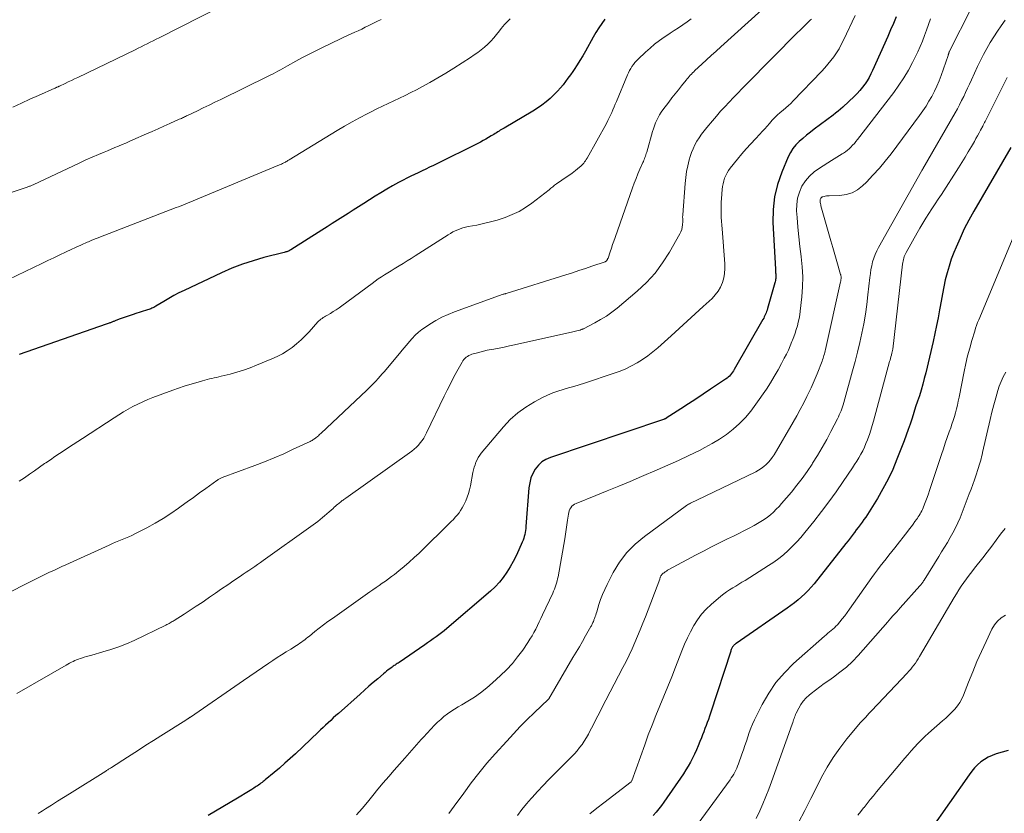
# Model space of a CAD drawing. Units: feet. Extents: x 1905000 to 1910005, y 497004 to 500000.
# Drawn here: x 1906993 to 1907121, y 498756 to 498859 of the extents above; entities that cross this region are included whole.
import ezdxf

# ---------------------------------------------------------------- set-up
doc = ezdxf.new("R2010")
doc.units = ezdxf.units.FT
doc.header["$LTSCALE"] = 100
doc.header["$MEASUREMENT"] = 0
doc.layers.add('CONTOUR INDEX', color=32, linetype='Continuous', lineweight=25)
doc.layers.add('CONTOUR INTERMEDIATE', color=40, linetype='Continuous', lineweight=15)

msp = doc.modelspace()

# ---------------------------------------------------------------- linework, layer by layer
at = {"layer": 'CONTOUR INDEX', "flags": 128}
for points, elevation in [([(1907106.93, 498859.55), (1907106.58, 498858.69), (1907106.21, 498857.84), (1907105.84, 498856.99), (1907103.87, 498852.54), (1907103.65, 498852.08), (1907103.41, 498851.63), (1907103.15, 498851.2), (1907102.87, 498850.78), (1907102.85, 498850.75), (1907102.54, 498850.34), (1907102.21, 498849.93), (1907101.86, 498849.55), (1907101.49, 498849.18), (1907099.99, 498847.76), (1907099.68, 498847.48), (1907099.37, 498847.21), (1907099.04, 498846.95), (1907098.71, 498846.69), (1907096.25, 498844.87), (1907095.75, 498844.48), (1907095.25, 498844.09), (1907094.77, 498843.68), (1907094.29, 498843.27), (1907093.86, 498842.82), (1907093.47, 498842.34), (1907093.14, 498841.82), (1907092.86, 498841.26), (1907092, 498839.27), (1907091.45, 498837.67), (1907091.05, 498836.05), (1907090.87, 498834.38), (1907090.84, 498832.69), (1907091.18, 498826.59), (1907091.19, 498826.45), (1907091.2, 498826.3), (1907091.21, 498826.15), (1907091.23, 498826), (1907091.24, 498825.85), (1907091.25, 498825.71), (1907091.24, 498825.56), (1907091.23, 498825.41), (1907091.21, 498825.26), (1907091.18, 498825.12), (1907091.15, 498824.97), (1907091.11, 498824.83), (1907090.14, 498821.46), (1907090.09, 498821.27), (1907090.03, 498821.09), (1907089.96, 498820.92), (1907089.89, 498820.74), (1907089.81, 498820.57), (1907089.73, 498820.4), (1907089.65, 498820.23), (1907089.56, 498820.06), (1907085.82, 498813.52), (1907085.71, 498813.33), (1907085.59, 498813.15), (1907085.46, 498812.98), (1907085.33, 498812.82), (1907085.18, 498812.66), (1907085.03, 498812.51), (1907084.87, 498812.38), (1907084.69, 498812.25), (1907082.72, 498810.93), (1907081.76, 498810.29), (1907080.8, 498809.66), (1907079.83, 498809.02), (1907078.86, 498808.39), (1907076.94, 498807.16), (1907076.93, 498807.15), (1907076.91, 498807.14), (1907076.89, 498807.13), (1907076.88, 498807.12), (1907076.82, 498807.09), (1907076.8, 498807.08), (1907076.78, 498807.08), (1907076.77, 498807.07), (1907076.75, 498807.06), (1907076.65, 498807.02), (1907076.62, 498807.01), (1907076.6, 498807), (1907076.58, 498807), (1907076.56, 498806.99), (1907061.83, 498802.05), (1907061.24, 498801.78), (1907060.71, 498801.45), (1907060.26, 498801.02), (1907059.85, 498800.52), (1907059.54, 498799.95), (1907059.29, 498799.36), (1907059.13, 498798.73), (1907059.03, 498798.09), (1907058.63, 498793.04), (1907058.6, 498792.78), (1907058.57, 498792.51), (1907058.53, 498792.26), (1907058.48, 498792), (1907058.42, 498791.74), (1907058.35, 498791.49), (1907058.26, 498791.24), (1907058.16, 498791), (1907057.7, 498789.96), (1907057.35, 498789.21), (1907056.98, 498788.48), (1907056.57, 498787.76), (1907056.14, 498787.06), (1907055.67, 498786.39), (1907055.17, 498785.75), (1907054.61, 498785.16), (1907054.01, 498784.6), (1907048.3, 498779.71), (1907047.96, 498779.43), (1907047.61, 498779.15), (1907047.26, 498778.88), (1907046.9, 498778.61), (1907046.54, 498778.35), (1907046.17, 498778.09), (1907045.81, 498777.84), (1907045.44, 498777.58), (1907042.11, 498775.3), (1907041.98, 498775.21), (1907041.85, 498775.13), (1907041.72, 498775.04), (1907041.59, 498774.95), (1907041.46, 498774.87), (1907041.33, 498774.78), (1907041.2, 498774.69), (1907041.07, 498774.59), (1907040.89, 498774.46), (1907040.67, 498774.3), (1907040.46, 498774.13), (1907040.25, 498773.96), (1907040.04, 498773.79), (1907039.29, 498773.16), (1907038.71, 498772.66), (1907038.13, 498772.17), (1907037.56, 498771.67), (1907036.99, 498771.16), (1907034.16, 498768.64), (1907033.82, 498768.34), (1907033.49, 498768.04), (1907033.16, 498767.73), (1907032.83, 498767.42), (1907032.5, 498767.11), (1907032.17, 498766.8), (1907031.85, 498766.49), (1907031.52, 498766.18), (1907028.56, 498763.38), (1907027.88, 498762.74), (1907027.19, 498762.12), (1907026.49, 498761.51), (1907025.78, 498760.91), (1907024.63, 498759.97), (1907024.49, 498759.85), (1907024.34, 498759.73), (1907024.2, 498759.62), (1907024.05, 498759.51), (1907023.9, 498759.4), (1907023.75, 498759.29), (1907023.6, 498759.18), (1907023.44, 498759.08), (1907023.32, 498759), (1907023.11, 498758.86), (1907022.89, 498758.72), (1907022.67, 498758.58), (1907022.45, 498758.45), (1907020.99, 498757.57), (1907020.03, 498757), (1907019.07, 498756.43), (1907018.12, 498755.86), (1907017.16, 498755.29)], 940), ([(1907068.93, 498859.23), (1907068.53, 498858.67), (1907068.13, 498858.09), (1907067.76, 498857.5), (1907067.41, 498856.9), (1907066.39, 498855.07), (1907066.04, 498854.46), (1907065.68, 498853.86), (1907065.31, 498853.26), (1907064.92, 498852.67), (1907064.74, 498852.39), (1907064.43, 498851.95), (1907064.12, 498851.52), (1907063.8, 498851.09), (1907063.47, 498850.67), (1907063.13, 498850.26), (1907062.77, 498849.86), (1907062.4, 498849.48), (1907062.01, 498849.11), (1907061.78, 498848.89), (1907061.25, 498848.44), (1907060.71, 498848.01), (1907060.14, 498847.62), (1907059.55, 498847.24), (1907055.81, 498845.03), (1907055.63, 498844.93), (1907055.46, 498844.83), (1907055.29, 498844.73), (1907055.12, 498844.62), (1907054.95, 498844.52), (1907054.78, 498844.41), (1907054.61, 498844.31), (1907054.43, 498844.2), (1907054.09, 498843.99), (1907053.75, 498843.78), (1907053.4, 498843.58), (1907053.05, 498843.39), (1907052.69, 498843.2), (1907046.56, 498840.14), (1907046.07, 498839.9), (1907045.58, 498839.66), (1907045.08, 498839.43), (1907044.58, 498839.2), (1907044.09, 498838.97), (1907043.6, 498838.74), (1907043.11, 498838.49), (1907042.62, 498838.24), (1907042.02, 498837.92), (1907041.24, 498837.49), (1907040.47, 498837.05), (1907039.71, 498836.59), (1907038.96, 498836.12), (1907037.47, 498835.17), (1907036.79, 498834.74), (1907036.1, 498834.3), (1907035.42, 498833.87), (1907034.74, 498833.43), (1907034.06, 498833), (1907033.37, 498832.56), (1907032.69, 498832.13), (1907032.01, 498831.7), (1907027.97, 498829.13), (1907027.86, 498829.07), (1907027.76, 498829.02), (1907027.65, 498828.97), (1907027.54, 498828.93), (1907027.43, 498828.89), (1907027.31, 498828.85), (1907027.2, 498828.82), (1907027.08, 498828.79), (1907024.45, 498828.12), (1907023.04, 498827.71), (1907021.64, 498827.25), (1907020.27, 498826.72), (1907018.92, 498826.13), (1907014.04, 498823.84), (1907013.36, 498823.51), (1907012.69, 498823.16), (1907012.04, 498822.79), (1907011.39, 498822.4), (1907010.35, 498821.76), (1907010.22, 498821.69), (1907010.09, 498821.62), (1907009.96, 498821.55), (1907009.82, 498821.5), (1907009.69, 498821.44), (1907009.55, 498821.39), (1907009.41, 498821.35), (1907009.27, 498821.31), (1907008.99, 498821.23), (1907008.71, 498821.14), (1907008.43, 498821.06), (1907008.15, 498820.97), (1907007.88, 498820.88), (1907007.24, 498820.65), (1907006.85, 498820.52), (1907006.47, 498820.39), (1907006.09, 498820.25), (1907005.71, 498820.12), (1907005.13, 498819.91), (1907005.04, 498819.87), (1907004.95, 498819.84), (1907004.86, 498819.8), (1907004.77, 498819.77), (1907004.68, 498819.73), (1907004.59, 498819.69), (1907004.5, 498819.65), (1907004.41, 498819.62), (1907004.35, 498819.59), (1907004.24, 498819.55), (1907004.12, 498819.5), (1907004, 498819.46), (1907003.88, 498819.41), (1906992.52, 498815.46)], 960), ([(1907121.91, 498842.48), (1907117.06, 498834.17), (1907116.43, 498833.02), (1907115.82, 498831.86), (1907115.27, 498830.67), (1907114.75, 498829.47), (1907114.47, 498828.78), (1907114.13, 498827.9), (1907113.83, 498827.02), (1907113.58, 498826.12), (1907113.35, 498825.21), (1907113.16, 498824.29), (1907112.97, 498823.38), (1907112.8, 498822.45), (1907112.64, 498821.53), (1907112.6, 498821.31), (1907112.42, 498820.27), (1907112.22, 498819.24), (1907112, 498818.21), (1907111.77, 498817.19), (1907110.79, 498813.08), (1907110.6, 498812.33), (1907110.4, 498811.58), (1907110.19, 498810.84), (1907109.96, 498810.1), (1907109.72, 498809.37), (1907109.48, 498808.63), (1907109.24, 498807.9), (1907109.01, 498807.16), (1907108.76, 498806.4), (1907108.51, 498805.67), (1907108.24, 498804.93), (1907107.96, 498804.2), (1907107.03, 498801.8), (1907106.48, 498800.48), (1907105.88, 498799.19), (1907105.21, 498797.93), (1907104.49, 498796.69), (1907103.43, 498794.96), (1907103.2, 498794.61), (1907102.97, 498794.26), (1907102.73, 498793.92), (1907102.48, 498793.58), (1907102.23, 498793.25), (1907101.98, 498792.91), (1907101.73, 498792.57), (1907101.49, 498792.24), (1907101.46, 498792.2), (1907101.2, 498791.84), (1907100.93, 498791.49), (1907100.66, 498791.14), (1907100.39, 498790.8), (1907096.22, 498785.56), (1907095.84, 498785.1), (1907095.44, 498784.66), (1907095.02, 498784.24), (1907094.59, 498783.84), (1907094.13, 498783.45), (1907093.67, 498783.07), (1907093.2, 498782.72), (1907092.72, 498782.37), (1907086.06, 498777.77), (1907085.97, 498777.7), (1907085.89, 498777.64), (1907085.81, 498777.57), (1907085.74, 498777.49), (1907085.67, 498777.41), (1907085.6, 498777.33), (1907085.55, 498777.24), (1907085.5, 498777.15), (1907085.46, 498777.06), (1907085.42, 498776.96), (1907085.38, 498776.86), (1907085.35, 498776.77), (1907082.71, 498768.67), (1907082.57, 498768.26), (1907082.43, 498767.86), (1907082.29, 498767.45), (1907082.14, 498767.05), (1907081.99, 498766.65), (1907081.84, 498766.25), (1907081.68, 498765.85), (1907081.53, 498765.46), (1907081.34, 498764.97), (1907081.12, 498764.42), (1907080.88, 498763.87), (1907080.63, 498763.33), (1907080.37, 498762.79), (1907080.1, 498762.27), (1907079.81, 498761.75), (1907079.49, 498761.25), (1907079.17, 498760.75), (1907076.64, 498757.07), (1907076.31, 498756.61), (1907075.97, 498756.17), (1907075.62, 498755.73), (1907075.25, 498755.31)], 920), ([(1907121.56, 498763.8), (1907119.98, 498763.35), (1907119.44, 498763.16), (1907118.93, 498762.93), (1907118.45, 498762.64), (1907117.99, 498762.31), (1907117.56, 498761.93), (1907117.16, 498761.53), (1907116.79, 498761.1), (1907116.44, 498760.64), (1907111.31, 498753.31)], 900)]:
    msp.add_lwpolyline(points, dxfattribs=dict(at, elevation=elevation))
at = {"layer": 'CONTOUR INTERMEDIATE', "flags": 128}
for points, elevation in [([(1907018.93, 498860.91), (1907010.8, 498856.81), (1907010.4, 498856.62), (1907010.01, 498856.42), (1907009.62, 498856.22), (1907009.22, 498856.03), (1907008.83, 498855.83), (1907008.43, 498855.64), (1907008.04, 498855.45), (1907007.64, 498855.25), (1907000.15, 498851.64), (1906999.74, 498851.44), (1906999.33, 498851.24), (1906998.92, 498851.05), (1906998.51, 498850.85), (1906997.79, 498850.51), (1906997.74, 498850.48), (1906997.69, 498850.46), (1906997.64, 498850.44), (1906997.59, 498850.41), (1906997.54, 498850.39), (1906997.49, 498850.37), (1906997.43, 498850.34), (1906997.38, 498850.32), (1906997.33, 498850.3), (1906997.27, 498850.27), (1906997.22, 498850.25), (1906997.17, 498850.23), (1906995.03, 498849.28), (1906993.91, 498848.78), (1906992.8, 498848.28), (1906991.68, 498847.77)], 972), ([(1907089.39, 498860.45), (1907084.04, 498855.62), (1907083.43, 498855.06), (1907082.81, 498854.5), (1907082.2, 498853.93), (1907081.59, 498853.37), (1907080.68, 498852.52), (1907080.53, 498852.37), (1907080.38, 498852.22), (1907080.23, 498852.07), (1907080.08, 498851.91), (1907079.94, 498851.75), (1907079.8, 498851.59), (1907079.67, 498851.43), (1907079.53, 498851.27), (1907078.94, 498850.54), (1907078.52, 498850.01), (1907078.1, 498849.48), (1907077.68, 498848.95), (1907077.27, 498848.41), (1907076.51, 498847.4), (1907076.29, 498847.08), (1907076.07, 498846.75), (1907075.88, 498846.4), (1907075.71, 498846.05), (1907075.55, 498845.69), (1907075.4, 498845.32), (1907075.27, 498844.94), (1907075.16, 498844.56), (1907074.39, 498841.88), (1907074.34, 498841.7), (1907074.29, 498841.53), (1907074.23, 498841.36), (1907074.16, 498841.19), (1907074.1, 498841.02), (1907074.03, 498840.85), (1907073.96, 498840.68), (1907073.89, 498840.52), (1907073.5, 498839.66), (1907073.25, 498839.06), (1907073, 498838.46), (1907072.77, 498837.85), (1907072.54, 498837.24), (1907070.27, 498830.74), (1907070.11, 498830.27), (1907069.94, 498829.81), (1907069.78, 498829.34), (1907069.62, 498828.87), (1907069.34, 498828.06), (1907069.32, 498828), (1907069.29, 498827.94), (1907069.27, 498827.89), (1907069.24, 498827.83), (1907069.23, 498827.82), (1907069.2, 498827.77), (1907069.17, 498827.73), (1907069.14, 498827.69), (1907069.1, 498827.66), (1907069.02, 498827.59), (1907068.95, 498827.55), (1907067.25, 498826.98), (1907066.39, 498826.7), (1907065.54, 498826.42), (1907064.69, 498826.14), (1907063.83, 498825.87), (1907056.07, 498823.44), (1907056.02, 498823.43), (1907055.96, 498823.41), (1907055.91, 498823.4), (1907055.85, 498823.38), (1907055.74, 498823.36), (1907055.67, 498823.34), (1907049.31, 498821.05), (1907048.47, 498820.71), (1907047.65, 498820.33), (1907046.86, 498819.9), (1907046.08, 498819.43), (1907045.52, 498819.06), (1907045.06, 498818.73), (1907044.61, 498818.37), (1907044.2, 498817.98), (1907043.8, 498817.57), (1907043.43, 498817.15), (1907043.05, 498816.71), (1907042.68, 498816.28), (1907042.31, 498815.84), (1907040.16, 498813.26), (1907039.89, 498812.94), (1907039.62, 498812.63), (1907039.34, 498812.32), (1907039.05, 498812.01), (1907038.76, 498811.71), (1907038.47, 498811.41), (1907038.17, 498811.12), (1907037.87, 498810.83), (1907031.86, 498805.16), (1907031.76, 498805.06), (1907031.66, 498804.97), (1907031.55, 498804.88), (1907031.44, 498804.78), (1907031.23, 498804.6), (1907031.18, 498804.56), (1907030.95, 498804.41), (1907030.84, 498804.34), (1907030.72, 498804.27), (1907030.6, 498804.2), (1907030.47, 498804.14), (1907028.27, 498803.1), (1907027.03, 498802.53), (1907025.79, 498801.99), (1907024.53, 498801.47), (1907023.26, 498800.98), (1907019.01, 498799.4), (1907018.92, 498799.36), (1907018.82, 498799.32), (1907018.73, 498799.28), (1907018.64, 498799.24), (1907018.55, 498799.19), (1907018.46, 498799.14), (1907018.38, 498799.09), (1907018.3, 498799.03), (1907016.86, 498797.99), (1907016.06, 498797.41), (1907015.25, 498796.83), (1907014.45, 498796.24), (1907013.65, 498795.66), (1907013.29, 498795.4), (1907012.3, 498794.71), (1907011.28, 498794.05), (1907010.24, 498793.44), (1907009.17, 498792.87), (1907007.62, 498792.07), (1907007.21, 498791.87), (1907006.8, 498791.67), (1907006.38, 498791.49), (1907005.95, 498791.32), (1907005.53, 498791.15), (1907005.1, 498790.98), (1907004.68, 498790.8), (1907004.26, 498790.61), (1906998.61, 498788.04), (1906998.08, 498787.8), (1906997.55, 498787.55), (1906997.02, 498787.3), (1906996.49, 498787.05), (1906995.96, 498786.79), (1906995.43, 498786.53), (1906994.91, 498786.27), (1906994.38, 498786.01), (1906990.33, 498783.97)], 952), ([(1907101.57, 498859.71), (1907100.07, 498856.49), (1907099.78, 498855.93), (1907099.48, 498855.38), (1907099.15, 498854.86), (1907098.79, 498854.34), (1907098.41, 498853.84), (1907098.02, 498853.35), (1907097.61, 498852.88), (1907097.18, 498852.42), (1907093.5, 498848.56), (1907093.19, 498848.25), (1907092.87, 498847.95), (1907092.55, 498847.66), (1907092.21, 498847.38), (1907091.81, 498847.05), (1907091.67, 498846.93), (1907091.54, 498846.82), (1907091.4, 498846.7), (1907091.27, 498846.58), (1907091.14, 498846.45), (1907091.01, 498846.32), (1907090.89, 498846.19), (1907090.77, 498846.06), (1907090.39, 498845.62), (1907090.09, 498845.27), (1907089.78, 498844.92), (1907089.46, 498844.57), (1907089.15, 498844.23), (1907088.57, 498843.62), (1907087.97, 498842.97), (1907087.38, 498842.31), (1907086.81, 498841.64), (1907086.24, 498840.95), (1907085.29, 498839.78), (1907085.07, 498839.48), (1907084.87, 498839.16), (1907084.71, 498838.83), (1907084.56, 498838.48), (1907084.45, 498838.12), (1907084.36, 498837.76), (1907084.29, 498837.39), (1907084.25, 498837.01), (1907084.15, 498835.85), (1907084.12, 498835.36), (1907084.1, 498834.86), (1907084.1, 498834.36), (1907084.1, 498833.86), (1907084.12, 498833.36), (1907084.15, 498832.87), (1907084.18, 498832.37), (1907084.22, 498831.87), (1907084.59, 498827.31), (1907084.6, 498826.68), (1907084.56, 498826.06), (1907084.44, 498825.46), (1907084.26, 498824.85), (1907084.01, 498824.28), (1907083.71, 498823.74), (1907083.33, 498823.25), (1907082.91, 498822.8), (1907081.76, 498821.73), (1907080.71, 498820.77), (1907079.67, 498819.81), (1907078.62, 498818.86), (1907077.56, 498817.91), (1907075.82, 498816.34), (1907075.19, 498815.81), (1907074.53, 498815.3), (1907073.85, 498814.83), (1907073.15, 498814.38), (1907072.42, 498813.98), (1907071.68, 498813.62), (1907070.92, 498813.3), (1907070.14, 498813.02), (1907066.27, 498811.75), (1907065.58, 498811.53), (1907064.88, 498811.31), (1907064.19, 498811.11), (1907063.49, 498810.91), (1907062.8, 498810.7), (1907062.12, 498810.45), (1907061.46, 498810.17), (1907060.81, 498809.85), (1907059.74, 498809.29), (1907058.62, 498808.61), (1907057.56, 498807.85), (1907056.59, 498806.98), (1907055.69, 498806.02), (1907052.81, 498802.6), (1907052.6, 498802.32), (1907052.41, 498802.03), (1907052.25, 498801.73), (1907052.11, 498801.41), (1907051.99, 498801.08), (1907051.88, 498800.75), (1907051.79, 498800.41), (1907051.72, 498800.07), (1907051.38, 498798.34), (1907051.26, 498797.83), (1907051.13, 498797.34), (1907050.96, 498796.85), (1907050.77, 498796.37), (1907050.66, 498796.13), (1907050.5, 498795.78), (1907050.32, 498795.45), (1907050.11, 498795.13), (1907049.9, 498794.82), (1907049.66, 498794.52), (1907049.41, 498794.23), (1907049.16, 498793.96), (1907048.89, 498793.68), (1907044.69, 498789.56), (1907044.05, 498788.96), (1907043.41, 498788.37), (1907042.75, 498787.8), (1907042.07, 498787.25), (1907041.47, 498786.78), (1907041.08, 498786.48), (1907040.69, 498786.18), (1907040.29, 498785.89), (1907039.88, 498785.61), (1907039.48, 498785.33), (1907039.07, 498785.05), (1907038.66, 498784.77), (1907038.26, 498784.48), (1907033.39, 498781.04), (1907032.8, 498780.62), (1907032.23, 498780.19), (1907031.66, 498779.76), (1907031.1, 498779.31), (1907030.39, 498778.73), (1907030.19, 498778.57), (1907029.98, 498778.41), (1907029.77, 498778.25), (1907029.56, 498778.09), (1907029.35, 498777.93), (1907029.14, 498777.78), (1907028.92, 498777.64), (1907028.7, 498777.5), (1907027.94, 498777.04), (1907027.35, 498776.67), (1907026.76, 498776.3), (1907026.17, 498775.91), (1907025.59, 498775.52), (1907025.09, 498775.18), (1907024.27, 498774.61), (1907023.44, 498774.04), (1907022.62, 498773.48), (1907021.79, 498772.91), (1907014.87, 498768.16), (1907014.83, 498768.13), (1907014.78, 498768.11), (1907014.74, 498768.08), (1907014.7, 498768.05), (1907014.66, 498768.02), (1907014.62, 498767.99), (1907014.58, 498767.97), (1907014.53, 498767.94), (1907014.5, 498767.91), (1907014.44, 498767.88), (1907014.37, 498767.84), (1907014.31, 498767.8), (1907014.25, 498767.76), (1907011.01, 498765.71), (1907010.04, 498765.09), (1907009.06, 498764.47), (1907008.09, 498763.85), (1907007.12, 498763.23), (1907005.57, 498762.24), (1907005.37, 498762.11), (1907005.17, 498761.98), (1907004.97, 498761.85), (1907004.77, 498761.72), (1907004.54, 498761.57), (1907004.45, 498761.51), (1907004.36, 498761.45), (1907004.27, 498761.39), (1907004.18, 498761.34), (1907004.09, 498761.28), (1907004, 498761.22), (1907003.91, 498761.17), (1907003.82, 498761.11), (1906999.08, 498758.15), (1906998.3, 498757.66), (1906997.52, 498757.17), (1906996.75, 498756.68), (1906995.97, 498756.19), (1906995.56, 498755.93), (1906994.98, 498755.58)], 944), ([(1907116.72, 498860.61), (1907113.9, 498855.08), (1907113.89, 498855.06), (1907113.88, 498855.04), (1907113.88, 498855.02), (1907113.87, 498855), (1907113.84, 498854.93), (1907113.83, 498854.91), (1907113.83, 498854.89), (1907113.82, 498854.87), (1907113.81, 498854.85), (1907113.79, 498854.76), (1907113.77, 498854.69), (1907113.75, 498854.63), (1907113.72, 498854.56), (1907113.7, 498854.49), (1907112.8, 498851.87), (1907112.54, 498851.18), (1907112.26, 498850.49), (1907111.94, 498849.82), (1907111.59, 498849.16), (1907111.22, 498848.52), (1907110.83, 498847.88), (1907110.41, 498847.27), (1907109.98, 498846.66), (1907106.27, 498841.68), (1907105.52, 498840.71), (1907104.74, 498839.77), (1907103.91, 498838.86), (1907103.06, 498837.98), (1907102.55, 498837.47), (1907101.89, 498836.96), (1907101.19, 498836.56), (1907100.41, 498836.34), (1907099.59, 498836.22), (1907098.2, 498836.2), (1907098.03, 498836.19), (1907097.86, 498836.17), (1907097.69, 498836.14), (1907097.53, 498836.11), (1907097.38, 498836.07), (1907097.29, 498836.04), (1907097.22, 498836), (1907097.15, 498835.94), (1907097.1, 498835.87), (1907097.06, 498835.79), (1907097.03, 498835.71), (1907097.02, 498835.62), (1907097.02, 498835.53), (1907097.03, 498835.44), (1907097.04, 498835.3), (1907097.06, 498835.16), (1907097.09, 498835.02), (1907097.12, 498834.89), (1907098.16, 498831.23), (1907098.42, 498830.32), (1907098.68, 498829.42), (1907098.94, 498828.52), (1907099.2, 498827.61), (1907099.68, 498825.93), (1907099.7, 498825.87), (1907099.72, 498825.8), (1907099.73, 498825.73), (1907099.74, 498825.67), (1907099.75, 498825.6), (1907099.75, 498825.53), (1907099.75, 498825.47), (1907099.74, 498825.4), (1907099.74, 498825.34), (1907099.73, 498825.24), (1907099.71, 498825.14), (1907099.7, 498825.04), (1907099.68, 498824.94), (1907097.71, 498816.13), (1907097.67, 498815.94), (1907097.62, 498815.75), (1907097.57, 498815.55), (1907097.52, 498815.36), (1907097.46, 498815.17), (1907097.4, 498814.98), (1907097.33, 498814.79), (1907097.26, 498814.6), (1907096.61, 498812.93), (1907096.36, 498812.32), (1907096.11, 498811.72), (1907095.84, 498811.12), (1907095.56, 498810.53), (1907095.29, 498810), (1907094.87, 498809.15), (1907094.42, 498808.31), (1907093.96, 498807.47), (1907093.49, 498806.65), (1907091, 498802.4), (1907090.77, 498802.05), (1907090.53, 498801.72), (1907090.26, 498801.41), (1907089.97, 498801.11), (1907089.66, 498800.84), (1907089.33, 498800.59), (1907088.99, 498800.37), (1907088.62, 498800.18), (1907080.94, 498796.48), (1907080.84, 498796.43), (1907080.74, 498796.39), (1907080.65, 498796.34), (1907080.55, 498796.29), (1907080.45, 498796.25), (1907080.36, 498796.2), (1907080.26, 498796.15), (1907080.17, 498796.1), (1907080.09, 498796.06), (1907079.96, 498795.99), (1907079.83, 498795.92), (1907079.71, 498795.84), (1907079.59, 498795.75), (1907074.08, 498791.74), (1907072.88, 498790.73), (1907071.78, 498789.62), (1907070.85, 498788.37), (1907070.03, 498787.03), (1907069.22, 498785.45), (1907068.91, 498784.82), (1907068.63, 498784.17), (1907068.38, 498783.5), (1907068.16, 498782.83), (1907067.88, 498781.91), (1907067.81, 498781.69), (1907067.74, 498781.47), (1907067.67, 498781.26), (1907067.59, 498781.04), (1907067.51, 498780.83), (1907067.47, 498780.72), (1907067.43, 498780.61), (1907067.38, 498780.5), (1907067.33, 498780.4), (1907067.28, 498780.29), (1907067.23, 498780.18), (1907067.18, 498780.08), (1907067.12, 498779.98), (1907066.42, 498778.76), (1907066.01, 498778.04), (1907065.6, 498777.33), (1907065.19, 498776.62), (1907064.77, 498775.92), (1907061.61, 498770.55), (1907061.6, 498770.53), (1907061.59, 498770.51), (1907059.72, 498768.73), (1907058.8, 498767.83), (1907057.89, 498766.91), (1907057, 498765.97), (1907056.13, 498765.02), (1907054.63, 498763.35), (1907053.55, 498762.12), (1907052.5, 498760.85), (1907051.49, 498759.56), (1907050.51, 498758.24), (1907049.27, 498756.52), (1907048.93, 498756.05), (1907048.59, 498755.58)], 932), ([(1907056.59, 498859.3), (1907056.34, 498859.06), (1907056.09, 498858.81), (1907055.85, 498858.55), (1907055.62, 498858.28), (1907055.4, 498858.01), (1907055.18, 498857.73), (1907054.8, 498857.22), (1907054.44, 498856.78), (1907054.06, 498856.36), (1907053.66, 498855.97), (1907053.24, 498855.59), (1907052.8, 498855.23), (1907052.35, 498854.89), (1907051.89, 498854.56), (1907051.42, 498854.25), (1907049.21, 498852.84), (1907048.18, 498852.2), (1907047.15, 498851.58), (1907046.09, 498850.98), (1907045.03, 498850.39), (1907044.34, 498850.02), (1907043.62, 498849.65), (1907042.88, 498849.28), (1907042.14, 498848.92), (1907041.4, 498848.58), (1907040.65, 498848.24), (1907039.91, 498847.89), (1907039.18, 498847.53), (1907038.44, 498847.16), (1907037.92, 498846.89), (1907036.93, 498846.37), (1907035.95, 498845.83), (1907034.98, 498845.28), (1907034.02, 498844.71), (1907027.76, 498840.89), (1907027.66, 498840.83), (1907027.56, 498840.77), (1907027.46, 498840.71), (1907027.37, 498840.65), (1907027.27, 498840.59), (1907027.16, 498840.54), (1907027.06, 498840.48), (1907026.96, 498840.43), (1907026.87, 498840.39), (1907026.72, 498840.32), (1907026.57, 498840.25), (1907026.41, 498840.18), (1907026.26, 498840.12), (1907015.51, 498835.65), (1907015.2, 498835.52), (1907014.89, 498835.39), (1907014.58, 498835.26), (1907014.26, 498835.14), (1907013.95, 498835.01), (1907013.64, 498834.89), (1907013.32, 498834.76), (1907013.01, 498834.64), (1907002.92, 498830.76), (1907002.81, 498830.71), (1907002.69, 498830.67), (1907002.57, 498830.62), (1907002.45, 498830.57), (1907002.34, 498830.52), (1907002.22, 498830.48), (1907002.11, 498830.43), (1907001.99, 498830.38), (1907001.89, 498830.33), (1907001.73, 498830.26), (1907001.56, 498830.19), (1907001.4, 498830.12), (1907001.23, 498830.04), (1907000.84, 498829.87), (1907000.48, 498829.71), (1907000.12, 498829.55), (1906999.76, 498829.38), (1906999.4, 498829.22), (1906998.57, 498828.83), (1906997.8, 498828.46), (1906997.03, 498828.09), (1906996.25, 498827.73), (1906995.48, 498827.36), (1906991.13, 498825.27)], 964), ([(1907039.76, 498859.21), (1907039.16, 498858.91), (1907038.13, 498858.39), (1907037.67, 498858.17), (1907037.21, 498857.94), (1907036.75, 498857.73), (1907036.29, 498857.52), (1907035.82, 498857.3), (1907035.36, 498857.09), (1907034.89, 498856.88), (1907034.43, 498856.66), (1907032.11, 498855.55), (1907031.23, 498855.12), (1907030.35, 498854.68), (1907029.48, 498854.22), (1907028.62, 498853.74), (1907027.52, 498853.13), (1907027.21, 498852.96), (1907026.9, 498852.78), (1907026.59, 498852.61), (1907026.28, 498852.44), (1907025.96, 498852.28), (1907025.65, 498852.11), (1907025.33, 498851.95), (1907025.01, 498851.79), (1907018.83, 498848.77), (1907018.06, 498848.39), (1907017.29, 498848.02), (1907016.52, 498847.65), (1907015.76, 498847.28), (1907014.48, 498846.66), (1907014.35, 498846.6), (1907014.22, 498846.54), (1907014.08, 498846.47), (1907013.95, 498846.41), (1907013.82, 498846.35), (1907013.68, 498846.29), (1907013.55, 498846.23), (1907013.41, 498846.17), (1907012.16, 498845.61), (1907011.4, 498845.27), (1907010.63, 498844.93), (1907009.87, 498844.59), (1907009.11, 498844.25), (1907007.35, 498843.47), (1907006.88, 498843.27), (1907006.41, 498843.06), (1907005.94, 498842.86), (1907005.47, 498842.67), (1907005, 498842.47), (1907004.53, 498842.27), (1907004.06, 498842.07), (1907003.59, 498841.88), (1907002.88, 498841.58), (1907002.05, 498841.22), (1907001.23, 498840.86), (1907000.42, 498840.49), (1906999.61, 498840.11), (1906994.32, 498837.63), (1906994.23, 498837.59), (1906994.13, 498837.54), (1906994.04, 498837.5), (1906993.94, 498837.46), (1906993.85, 498837.43), (1906993.75, 498837.39), (1906993.65, 498837.35), (1906993.55, 498837.32), (1906991.34, 498836.57)], 968), ([(1907095.87, 498859.25), (1907095.76, 498859.13), (1907095.64, 498859.01), (1907095.28, 498858.66), (1907094.97, 498858.36), (1907094.67, 498858.07), (1907094.38, 498857.77), (1907094.08, 498857.48), (1907087.43, 498850.75), (1907086.86, 498850.17), (1907086.29, 498849.58), (1907085.71, 498849), (1907085.15, 498848.41), (1907084.58, 498847.81), (1907084.03, 498847.21), (1907083.49, 498846.59), (1907082.96, 498845.97), (1907082.22, 498845.09), (1907081.88, 498844.66), (1907081.55, 498844.22), (1907081.24, 498843.76), (1907080.94, 498843.3), (1907080.67, 498842.82), (1907080.43, 498842.33), (1907080.24, 498841.82), (1907080.06, 498841.3), (1907079.94, 498840.86), (1907079.75, 498840.1), (1907079.59, 498839.34), (1907079.48, 498838.57), (1907079.4, 498837.8), (1907079.09, 498833.69), (1907079.09, 498833.58), (1907079.08, 498833.48), (1907079.08, 498833.37), (1907079.09, 498833.26), (1907079.09, 498833.16), (1907079.09, 498833.05), (1907079.09, 498832.94), (1907079.09, 498832.84), (1907079.06, 498832.41), (1907079.03, 498832.09), (1907078.96, 498831.78), (1907078.85, 498831.49), (1907078.72, 498831.2), (1907077.37, 498828.84), (1907076.47, 498827.43), (1907075.48, 498826.1), (1907074.36, 498824.89), (1907073.14, 498823.74), (1907070.53, 498821.54), (1907069.84, 498820.99), (1907069.13, 498820.48), (1907068.38, 498820.02), (1907067.62, 498819.59), (1907066.16, 498818.84), (1907066.1, 498818.81), (1907066.05, 498818.79), (1907065.99, 498818.76), (1907065.93, 498818.74), (1907065.87, 498818.72), (1907065.81, 498818.7), (1907065.75, 498818.68), (1907065.69, 498818.66), (1907065.46, 498818.6), (1907065.29, 498818.55), (1907065.12, 498818.51), (1907064.94, 498818.46), (1907064.77, 498818.42), (1907057.16, 498816.73), (1907056.48, 498816.59), (1907055.81, 498816.45), (1907055.13, 498816.31), (1907054.45, 498816.19), (1907054.08, 498816.12), (1907053.59, 498816.02), (1907053.1, 498815.91), (1907052.62, 498815.79), (1907052.13, 498815.66), (1907051.58, 498815.5), (1907051.38, 498815.43), (1907051.19, 498815.34), (1907051.01, 498815.23), (1907050.84, 498815.11), (1907050.68, 498814.97), (1907050.54, 498814.82), (1907050.41, 498814.65), (1907050.3, 498814.47), (1907049.63, 498813.25), (1907049.2, 498812.45), (1907048.78, 498811.64), (1907048.37, 498810.83), (1907047.97, 498810.02), (1907045.66, 498805.24), (1907045.48, 498804.89), (1907045.29, 498804.56), (1907045.08, 498804.24), (1907044.85, 498803.93), (1907044.6, 498803.64), (1907044.34, 498803.36), (1907044.05, 498803.11), (1907043.75, 498802.87), (1907035.12, 498796.73), (1907035.01, 498796.65), (1907034.89, 498796.57), (1907034.77, 498796.48), (1907034.65, 498796.4), (1907034.54, 498796.31), (1907034.42, 498796.22), (1907034.31, 498796.13), (1907034.2, 498796.04), (1907034.09, 498795.95), (1907033.93, 498795.81), (1907033.77, 498795.67), (1907033.61, 498795.53), (1907033.46, 498795.39), (1907032.94, 498794.92), (1907032.65, 498794.67), (1907032.36, 498794.42), (1907032.07, 498794.18), (1907031.78, 498793.94), (1907031.48, 498793.7), (1907031.18, 498793.47), (1907030.88, 498793.24), (1907030.57, 498793.02), (1907024.35, 498788.57), (1907023.98, 498788.31), (1907023.61, 498788.05), (1907023.24, 498787.8), (1907022.87, 498787.55), (1907022.49, 498787.3), (1907022.12, 498787.05), (1907021.74, 498786.8), (1907021.37, 498786.55), (1907020.52, 498785.97), (1907019.73, 498785.43), (1907018.93, 498784.88), (1907018.14, 498784.33), (1907017.35, 498783.79), (1907017.16, 498783.66), (1907016.39, 498783.13), (1907015.62, 498782.61), (1907014.84, 498782.1), (1907014.05, 498781.6), (1907012.74, 498780.78), (1907012.61, 498780.69), (1907012.47, 498780.61), (1907012.34, 498780.53), (1907012.21, 498780.45), (1907012.07, 498780.38), (1907011.93, 498780.3), (1907011.79, 498780.23), (1907011.65, 498780.16), (1907007.5, 498778.17), (1907006.51, 498777.72), (1907005.5, 498777.32), (1907004.47, 498776.96), (1907003.43, 498776.65), (1907001.99, 498776.25), (1907001.66, 498776.16), (1907001.32, 498776.06), (1907000.99, 498775.96), (1907000.66, 498775.86), (1907000.49, 498775.81), (1907000.25, 498775.73), (1907000.01, 498775.64), (1906999.78, 498775.54), (1906999.55, 498775.43), (1906999.32, 498775.31), (1906999.09, 498775.2), (1906998.87, 498775.07), (1906998.65, 498774.95), (1906992.23, 498771.25)], 948), ([(1907080.2, 498859.26), (1907079.66, 498858.87), (1907079.1, 498858.49), (1907078.54, 498858.12), (1907077.99, 498857.75), (1907077.43, 498857.39), (1907076.87, 498857.02), (1907076.68, 498856.89), (1907076.04, 498856.44), (1907075.42, 498855.98), (1907074.82, 498855.47), (1907074.24, 498854.95), (1907073.26, 498854.02), (1907073.05, 498853.8), (1907072.84, 498853.57), (1907072.65, 498853.32), (1907072.47, 498853.07), (1907072.3, 498852.8), (1907072.15, 498852.53), (1907072.01, 498852.25), (1907071.88, 498851.96), (1907070.45, 498848.51), (1907070.29, 498848.14), (1907070.14, 498847.78), (1907069.99, 498847.42), (1907069.83, 498847.05), (1907069.67, 498846.69), (1907069.5, 498846.34), (1907069.32, 498845.99), (1907069.13, 498845.64), (1907066.6, 498841.09), (1907066.5, 498840.93), (1907066.4, 498840.76), (1907066.29, 498840.6), (1907066.18, 498840.45), (1907066.06, 498840.3), (1907065.93, 498840.16), (1907065.79, 498840.03), (1907065.64, 498839.9), (1907065.09, 498839.48), (1907064.65, 498839.15), (1907064.21, 498838.83), (1907063.77, 498838.52), (1907063.32, 498838.21), (1907062.62, 498837.73), (1907062.49, 498837.64), (1907062.37, 498837.55), (1907062.25, 498837.46), (1907062.13, 498837.36), (1907062.02, 498837.27), (1907061.9, 498837.17), (1907061.78, 498837.08), (1907061.66, 498836.98), (1907059.4, 498835.23), (1907058.59, 498834.66), (1907057.74, 498834.15), (1907056.85, 498833.73), (1907055.92, 498833.36), (1907055.77, 498833.31), (1907054.89, 498833.02), (1907054.01, 498832.77), (1907053.11, 498832.55), (1907052.21, 498832.36), (1907051.09, 498832.16), (1907050.74, 498832.08), (1907050.4, 498831.99), (1907050.06, 498831.88), (1907049.73, 498831.75), (1907049.41, 498831.61), (1907049.09, 498831.46), (1907048.78, 498831.28), (1907048.47, 498831.1), (1907044.16, 498828.34), (1907043.64, 498828.01), (1907043.12, 498827.68), (1907042.6, 498827.36), (1907042.08, 498827.04), (1907041.87, 498826.92), (1907041.45, 498826.66), (1907041.03, 498826.4), (1907040.61, 498826.14), (1907040.19, 498825.87), (1907039.78, 498825.6), (1907039.37, 498825.33), (1907038.96, 498825.04), (1907038.56, 498824.75), (1907034.63, 498821.84), (1907034.26, 498821.58), (1907033.88, 498821.32), (1907033.5, 498821.08), (1907033.12, 498820.84), (1907032.65, 498820.56), (1907032.49, 498820.47), (1907032.34, 498820.38), (1907032.18, 498820.28), (1907032.03, 498820.19), (1907031.88, 498820.08), (1907031.74, 498819.97), (1907031.61, 498819.85), (1907031.49, 498819.72), (1907030.35, 498818.45), (1907029.83, 498817.9), (1907029.29, 498817.37), (1907028.71, 498816.88), (1907028.12, 498816.4), (1907027.5, 498815.97), (1907026.86, 498815.57), (1907026.19, 498815.22), (1907025.5, 498814.9), (1907023.48, 498814.06), (1907022.64, 498813.73), (1907021.78, 498813.43), (1907020.92, 498813.16), (1907020.04, 498812.92), (1907018.88, 498812.63), (1907018.58, 498812.55), (1907018.27, 498812.48), (1907017.97, 498812.41), (1907017.66, 498812.34), (1907017.36, 498812.28), (1907017.06, 498812.2), (1907016.75, 498812.13), (1907016.45, 498812.04), (1907015.55, 498811.78), (1907014.8, 498811.56), (1907014.06, 498811.33), (1907013.32, 498811.08), (1907012.58, 498810.81), (1907009.97, 498809.85), (1907009.31, 498809.59), (1907008.65, 498809.31), (1907008, 498809), (1907007.36, 498808.68), (1907006.73, 498808.33), (1907006.11, 498807.97), (1907005.5, 498807.6), (1907004.89, 498807.21), (1907000.78, 498804.52), (1907000.18, 498804.12), (1906999.58, 498803.73), (1906998.97, 498803.34), (1906998.37, 498802.95), (1906997.77, 498802.55), (1906997.17, 498802.15), (1906996.58, 498801.74), (1906995.99, 498801.33), (1906995.84, 498801.23), (1906995.18, 498800.76), (1906994.52, 498800.3), (1906993.85, 498799.84), (1906993.19, 498799.38), (1906992.53, 498798.93)], 956), ([(1907111.43, 498859.26), (1907111.16, 498858.54), (1907110.89, 498857.82), (1907110.63, 498857.09), (1907110.36, 498856.38), (1907110.08, 498855.66), (1907109.76, 498854.96), (1907109.43, 498854.27), (1907109.08, 498853.58), (1907108.53, 498852.56), (1907107.95, 498851.57), (1907107.3, 498850.61), (1907106.63, 498849.67), (1907101.88, 498843.51), (1907101.68, 498843.26), (1907101.48, 498843.02), (1907101.26, 498842.78), (1907101.04, 498842.55), (1907100.81, 498842.32), (1907100.57, 498842.12), (1907100.32, 498841.92), (1907100.05, 498841.74), (1907099.9, 498841.65), (1907099.55, 498841.43), (1907099.2, 498841.21), (1907098.85, 498841), (1907098.5, 498840.78), (1907096.92, 498839.81), (1907096.24, 498839.32), (1907095.62, 498838.76), (1907095.1, 498838.12), (1907094.64, 498837.42), (1907094.31, 498836.65), (1907094.07, 498835.86), (1907093.96, 498835.05), (1907093.95, 498834.21), (1907094, 498833.36), (1907094.1, 498832.09), (1907094.22, 498830.82), (1907094.36, 498829.55), (1907094.53, 498828.28), (1907094.54, 498828.21), (1907094.67, 498826.9), (1907094.74, 498825.59), (1907094.71, 498824.29), (1907094.62, 498822.98), (1907094.42, 498821.14), (1907094.36, 498820.65), (1907094.28, 498820.17), (1907094.17, 498819.68), (1907094.05, 498819.21), (1907093.91, 498818.73), (1907093.76, 498818.26), (1907093.59, 498817.8), (1907093.41, 498817.34), (1907093.34, 498817.15), (1907093.11, 498816.6), (1907092.87, 498816.05), (1907092.61, 498815.52), (1907092.34, 498814.99), (1907091.99, 498814.31), (1907091.53, 498813.46), (1907091.04, 498812.61), (1907090.53, 498811.78), (1907090, 498810.97), (1907088.64, 498808.97), (1907087.98, 498808.08), (1907087.28, 498807.24), (1907086.5, 498806.46), (1907085.68, 498805.72), (1907084.81, 498805.05), (1907083.9, 498804.42), (1907082.95, 498803.85), (1907081.98, 498803.32), (1907081.26, 498802.96), (1907079.9, 498802.3), (1907078.53, 498801.66), (1907077.15, 498801.03), (1907075.77, 498800.42), (1907073.73, 498799.55), (1907072.24, 498798.91), (1907070.75, 498798.29), (1907069.25, 498797.67), (1907067.75, 498797.07), (1907065.17, 498796.04), (1907064.97, 498795.94), (1907064.78, 498795.81), (1907064.62, 498795.66), (1907064.48, 498795.48), (1907064.37, 498795.27), (1907064.28, 498795.06), (1907064.21, 498794.84), (1907064.17, 498794.62), (1907064.07, 498793.86), (1907063.98, 498793.24), (1907063.89, 498792.63), (1907063.8, 498792.02), (1907063.69, 498791.41), (1907062.82, 498786.47), (1907062.76, 498786.2), (1907062.7, 498785.92), (1907062.62, 498785.65), (1907062.54, 498785.38), (1907062.45, 498785.11), (1907062.35, 498784.85), (1907062.24, 498784.59), (1907062.12, 498784.33), (1907060.81, 498781.51), (1907060.59, 498781.04), (1907060.37, 498780.58), (1907060.15, 498780.11), (1907059.92, 498779.65), (1907059.68, 498779.19), (1907059.43, 498778.74), (1907059.16, 498778.31), (1907058.88, 498777.87), (1907058.21, 498776.89), (1907057.55, 498776), (1907056.86, 498775.15), (1907056.11, 498774.34), (1907055.32, 498773.57), (1907054.28, 498772.62), (1907053.51, 498771.97), (1907052.72, 498771.34), (1907051.9, 498770.77), (1907051.04, 498770.23), (1907050.27, 498769.77), (1907049.79, 498769.48), (1907049.32, 498769.18), (1907048.85, 498768.87), (1907048.39, 498768.56), (1907047.94, 498768.22), (1907047.51, 498767.86), (1907047.1, 498767.48), (1907046.71, 498767.09), (1907045.28, 498765.55), (1907044.97, 498765.21), (1907044.66, 498764.87), (1907044.35, 498764.52), (1907044.04, 498764.18), (1907043.73, 498763.83), (1907043.42, 498763.49), (1907043.12, 498763.14), (1907042.81, 498762.79), (1907041.44, 498761.24), (1907040.73, 498760.42), (1907040.02, 498759.59), (1907039.33, 498758.75), (1907038.65, 498757.9), (1907037.95, 498757.06), (1907037.25, 498756.23), (1907036.52, 498755.42)], 936), ([(1907121.15, 498859.11), (1907120.64, 498858.38), (1907120.15, 498857.65), (1907119.67, 498856.91), (1907119.2, 498856.17), (1907118.75, 498855.41), (1907118.32, 498854.64), (1907117.93, 498853.86), (1907117.55, 498853.06), (1907116.76, 498851.32), (1907116.51, 498850.77), (1907116.26, 498850.23), (1907116, 498849.68), (1907115.75, 498849.14), (1907115.48, 498848.6), (1907115.21, 498848.06), (1907114.92, 498847.53), (1907114.63, 498847.01), (1907110.43, 498839.7), (1907110.38, 498839.63), (1907110.28, 498839.48), (1907110.24, 498839.42), (1907104.63, 498829.44), (1907104.4, 498828.99), (1907104.19, 498828.52), (1907104.02, 498828.04), (1907103.87, 498827.55), (1907103.75, 498827.05), (1907103.65, 498826.55), (1907103.57, 498826.04), (1907103.5, 498825.53), (1907103.26, 498823.24), (1907103.11, 498821.98), (1907102.94, 498820.73), (1907102.72, 498819.49), (1907102.47, 498818.25), (1907102.2, 498817.02), (1907101.91, 498815.79), (1907101.59, 498814.57), (1907101.26, 498813.35), (1907100.1, 498809.19), (1907100.02, 498808.92), (1907099.93, 498808.64), (1907099.84, 498808.37), (1907099.74, 498808.11), (1907099.63, 498807.84), (1907099.52, 498807.58), (1907099.4, 498807.32), (1907099.27, 498807.07), (1907098.43, 498805.44), (1907097.87, 498804.38), (1907097.28, 498803.33), (1907096.67, 498802.3), (1907096.03, 498801.28), (1907095.96, 498801.17), (1907095.33, 498800.22), (1907094.67, 498799.3), (1907093.98, 498798.4), (1907093.26, 498797.52), (1907091.99, 498796.02), (1907091.65, 498795.64), (1907091.29, 498795.27), (1907090.92, 498794.91), (1907090.53, 498794.57), (1907090.13, 498794.25), (1907089.71, 498793.94), (1907089.28, 498793.66), (1907088.83, 498793.4), (1907088.41, 498793.17), (1907087.74, 498792.81), (1907087.07, 498792.46), (1907086.39, 498792.12), (1907085.71, 498791.78), (1907084.95, 498791.41), (1907083.89, 498790.89), (1907082.84, 498790.37), (1907081.79, 498789.82), (1907080.74, 498789.27), (1907077.27, 498787.4), (1907077.11, 498787.31), (1907076.95, 498787.21), (1907076.8, 498787.11), (1907076.65, 498787), (1907076.54, 498786.92), (1907076.45, 498786.84), (1907076.38, 498786.76), (1907076.31, 498786.68), (1907076.25, 498786.58), (1907076.17, 498786.43), (1907076.16, 498786.41), (1907076.15, 498786.38), (1907076.14, 498786.36), (1907076.13, 498786.34), (1907076.11, 498786.24), (1907076.1, 498786.22), (1907076.09, 498786.2), (1907076.08, 498786.17), (1907076.08, 498786.15), (1907074.22, 498781.25), (1907073.89, 498780.41), (1907073.55, 498779.56), (1907073.2, 498778.72), (1907072.85, 498777.89), (1907072.48, 498777.06), (1907072.09, 498776.23), (1907071.69, 498775.42), (1907071.28, 498774.61), (1907068.51, 498769.28), (1907068.18, 498768.64), (1907067.85, 498768.01), (1907067.52, 498767.37), (1907067.2, 498766.73), (1907067.02, 498766.39), (1907066.78, 498765.93), (1907066.52, 498765.47), (1907066.24, 498765.03), (1907065.95, 498764.59), (1907065.63, 498764.17), (1907065.31, 498763.76), (1907064.96, 498763.37), (1907064.6, 498762.99), (1907062.31, 498760.7), (1907061.58, 498759.96), (1907060.86, 498759.21), (1907060.15, 498758.45), (1907059.44, 498757.68), (1907059.33, 498757.55), (1907058.71, 498756.82), (1907058.1, 498756.08), (1907057.53, 498755.32)], 928), ([(1907121.42, 498851.63), (1907118.63, 498846.06), (1907118.58, 498845.96), (1907118.53, 498845.87), (1907118.48, 498845.77), (1907118.43, 498845.67), (1907118.38, 498845.58), (1907118.33, 498845.48), (1907118.28, 498845.38), (1907118.23, 498845.29), (1907117.94, 498844.74), (1907117.75, 498844.38), (1907117.55, 498844.01), (1907117.35, 498843.65), (1907117.14, 498843.29), (1907116.75, 498842.6), (1907116.35, 498841.9), (1907115.93, 498841.21), (1907115.51, 498840.52), (1907115.07, 498839.84), (1907112.83, 498836.37), (1907112.42, 498835.75), (1907112.02, 498835.13), (1907111.61, 498834.5), (1907111.21, 498833.88), (1907110.81, 498833.26), (1907110.42, 498832.62), (1907110.04, 498831.98), (1907109.67, 498831.34), (1907108.25, 498828.8), (1907108.16, 498828.62), (1907108.07, 498828.44), (1907108, 498828.25), (1907107.94, 498828.06), (1907107.88, 498827.86), (1907107.84, 498827.67), (1907107.8, 498827.47), (1907107.78, 498827.27), (1907106.49, 498816.18), (1907106.48, 498816.12), (1907106.47, 498816.06), (1907106.46, 498816), (1907106.45, 498815.94), (1907106.43, 498815.88), (1907106.42, 498815.82), (1907106.41, 498815.76), (1907106.39, 498815.7), (1907106.31, 498815.39), (1907106.25, 498815.18), (1907106.19, 498814.97), (1907106.14, 498814.75), (1907106.08, 498814.54), (1907103.99, 498806.77), (1907103.82, 498806.19), (1907103.65, 498805.62), (1907103.46, 498805.05), (1907103.25, 498804.48), (1907103.2, 498804.33), (1907103, 498803.85), (1907102.8, 498803.38), (1907102.57, 498802.91), (1907102.32, 498802.45), (1907102.07, 498802), (1907101.8, 498801.55), (1907101.52, 498801.12), (1907101.23, 498800.68), (1907100.01, 498798.88), (1907099.09, 498797.56), (1907098.15, 498796.25), (1907097.18, 498794.97), (1907096.19, 498793.7), (1907095.01, 498792.23), (1907094.5, 498791.61), (1907093.97, 498791.01), (1907093.41, 498790.44), (1907092.83, 498789.88), (1907092.23, 498789.35), (1907091.61, 498788.84), (1907090.96, 498788.37), (1907090.29, 498787.93), (1907087.22, 498786), (1907086.82, 498785.75), (1907086.42, 498785.5), (1907086.02, 498785.26), (1907085.61, 498785.01), (1907085.21, 498784.76), (1907084.82, 498784.5), (1907084.44, 498784.22), (1907084.07, 498783.92), (1907082.81, 498782.85), (1907082.16, 498782.23), (1907081.55, 498781.57), (1907081.02, 498780.85), (1907080.53, 498780.09), (1907080.1, 498779.29), (1907079.69, 498778.48), (1907079.33, 498777.65), (1907078.98, 498776.81), (1907078.16, 498774.66), (1907077.66, 498773.39), (1907077.16, 498772.13), (1907076.64, 498770.87), (1907076.12, 498769.61), (1907075.59, 498768.35), (1907075.09, 498767.09), (1907074.6, 498765.82), (1907074.13, 498764.54), (1907072.43, 498759.84), (1907072.42, 498759.83), (1907072.41, 498759.81), (1907072.4, 498759.79), (1907072.39, 498759.78), (1907072.35, 498759.72), (1907068.78, 498756.98), (1907067.87, 498756.26), (1907066.97, 498755.52)], 924), ([(1907122.44, 498831.26), (1907117.71, 498820.01), (1907117.56, 498819.64), (1907117.43, 498819.27), (1907117.3, 498818.89), (1907117.18, 498818.52), (1907116.81, 498817.29), (1907116.53, 498816.29), (1907116.26, 498815.29), (1907116.03, 498814.28), (1907115.81, 498813.26), (1907115.14, 498809.89), (1907115.03, 498809.38), (1907114.92, 498808.88), (1907114.8, 498808.37), (1907114.67, 498807.87), (1907114.53, 498807.37), (1907114.38, 498806.87), (1907114.22, 498806.38), (1907114.05, 498805.89), (1907113.87, 498805.39), (1907113.61, 498804.64), (1907113.35, 498803.9), (1907113.1, 498803.16), (1907112.85, 498802.41), (1907111.3, 498797.73), (1907111.14, 498797.28), (1907110.99, 498796.83), (1907110.82, 498796.38), (1907110.65, 498795.94), (1907110.46, 498795.47), (1907110.37, 498795.26), (1907110.28, 498795.06), (1907110.17, 498794.86), (1907110.06, 498794.67), (1907109.94, 498794.48), (1907109.82, 498794.29), (1907109.7, 498794.11), (1907109.57, 498793.92), (1907109.38, 498793.66), (1907109.15, 498793.35), (1907108.92, 498793.04), (1907108.69, 498792.73), (1907108.45, 498792.43), (1907106.75, 498790.26), (1907106.37, 498789.78), (1907105.99, 498789.3), (1907105.61, 498788.81), (1907105.23, 498788.33), (1907104.86, 498787.84), (1907104.49, 498787.35), (1907104.13, 498786.86), (1907103.77, 498786.36), (1907100.85, 498782.22), (1907100.55, 498781.8), (1907100.23, 498781.39), (1907099.91, 498780.98), (1907099.58, 498780.58), (1907099.27, 498780.21), (1907099.08, 498780.01), (1907098.88, 498779.81), (1907098.68, 498779.62), (1907098.46, 498779.44), (1907098.24, 498779.27), (1907098.02, 498779.09), (1907097.81, 498778.91), (1907097.6, 498778.73), (1907093.56, 498775.15), (1907092.36, 498773.95), (1907091.25, 498772.67), (1907090.31, 498771.27), (1907089.46, 498769.8), (1907088.46, 498767.79), (1907088.21, 498767.25), (1907087.97, 498766.7), (1907087.76, 498766.14), (1907087.57, 498765.57), (1907087.39, 498765), (1907087.2, 498764.43), (1907087.01, 498763.87), (1907086.81, 498763.3), (1907086.35, 498762.04), (1907086.25, 498761.77), (1907086.13, 498761.5), (1907086.01, 498761.23), (1907085.88, 498760.97), (1907085.74, 498760.71), (1907085.59, 498760.46), (1907085.43, 498760.22), (1907085.27, 498759.98), (1907079.81, 498752.49)], 916), ([(1907121.23, 498813.15), (1907120.9, 498812.57), (1907120.63, 498811.96), (1907120.39, 498811.33), (1907120.21, 498810.76), (1907119.92, 498809.83), (1907119.66, 498808.89), (1907119.41, 498807.95), (1907119.19, 498807), (1907118.22, 498802.68), (1907118.15, 498802.39), (1907118.08, 498802.11), (1907118.01, 498801.84), (1907117.93, 498801.56), (1907117.84, 498801.28), (1907117.76, 498801.01), (1907117.67, 498800.73), (1907117.58, 498800.45), (1907117.36, 498799.75), (1907117.15, 498799.13), (1907116.94, 498798.51), (1907116.71, 498797.89), (1907116.48, 498797.27), (1907115.27, 498794.15), (1907114.99, 498793.49), (1907114.69, 498792.84), (1907114.35, 498792.2), (1907114, 498791.58), (1907113.62, 498790.96), (1907113.25, 498790.35), (1907112.87, 498789.74), (1907112.5, 498789.12), (1907110.58, 498786.02), (1907110.52, 498785.92), (1907110.45, 498785.82), (1907110.39, 498785.73), (1907110.33, 498785.63), (1907110.26, 498785.54), (1907110.19, 498785.44), (1907110.12, 498785.36), (1907110.04, 498785.27), (1907107.46, 498782.4), (1907107.23, 498782.15), (1907107.01, 498781.9), (1907106.79, 498781.66), (1907106.56, 498781.41), (1907106.21, 498781.01), (1907106.16, 498780.96), (1907106.12, 498780.91), (1907106.08, 498780.86), (1907106.03, 498780.81), (1907105.99, 498780.76), (1907105.95, 498780.7), (1907105.9, 498780.65), (1907105.86, 498780.6), (1907101.97, 498776.21), (1907101.22, 498775.43), (1907100.44, 498774.69), (1907099.6, 498774), (1907098.74, 498773.35), (1907098.13, 498772.93), (1907097.54, 498772.52), (1907096.97, 498772.1), (1907096.4, 498771.66), (1907095.83, 498771.22), (1907095.58, 498771.02), (1907095.18, 498770.65), (1907094.81, 498770.25), (1907094.5, 498769.8), (1907094.23, 498769.33), (1907093.9, 498768.68), (1907093.82, 498768.51), (1907093.75, 498768.33), (1907093.68, 498768.15), (1907093.62, 498767.97), (1907093.56, 498767.79), (1907093.5, 498767.61), (1907093.44, 498767.43), (1907093.38, 498767.24), (1907090.68, 498759.7), (1907090.32, 498758.74), (1907089.95, 498757.78), (1907089.55, 498756.84), (1907089.13, 498755.9), (1907088.68, 498754.91)], 912), ([(1907121.16, 498792.77), (1907120.57, 498792.01), (1907119.99, 498791.23), (1907119.42, 498790.46), (1907118.83, 498789.69), (1907118.24, 498788.93), (1907117.17, 498787.58), (1907116.82, 498787.12), (1907116.46, 498786.66), (1907116.11, 498786.19), (1907115.77, 498785.72), (1907115.43, 498785.24), (1907115.11, 498784.75), (1907114.79, 498784.26), (1907114.49, 498783.76), (1907109.99, 498776.06), (1907109.81, 498775.77), (1907109.63, 498775.49), (1907109.44, 498775.21), (1907109.25, 498774.93), (1907109.04, 498774.66), (1907108.83, 498774.39), (1907108.61, 498774.14), (1907108.38, 498773.89), (1907104.55, 498769.86), (1907104.25, 498769.55), (1907103.96, 498769.23), (1907103.67, 498768.92), (1907103.38, 498768.61), (1907102.97, 498768.16), (1907102.88, 498768.07), (1907102.8, 498767.98), (1907102.71, 498767.89), (1907102.62, 498767.8), (1907102.53, 498767.71), (1907102.44, 498767.62), (1907102.36, 498767.52), (1907102.28, 498767.43), (1907100.51, 498765.3), (1907099.59, 498764.12), (1907098.72, 498762.89), (1907097.94, 498761.61), (1907097.21, 498760.3), (1907096.61, 498759.12), (1907095.8, 498757.54), (1907095, 498755.96), (1907094.19, 498754.39)], 908), ([(1907121.18, 498781.44), (1907120.63, 498781.09), (1907120.15, 498780.68), (1907119.75, 498780.18), (1907119.42, 498779.63), (1907118.66, 498778.03), (1907118.06, 498776.71), (1907117.47, 498775.39), (1907116.92, 498774.05), (1907116.38, 498772.7), (1907115.73, 498771.03), (1907115.5, 498770.53), (1907115.24, 498770.06), (1907114.93, 498769.61), (1907114.58, 498769.19), (1907114.19, 498768.79), (1907113.8, 498768.4), (1907113.4, 498768.02), (1907112.98, 498767.65), (1907111.14, 498766.04), (1907110.67, 498765.6), (1907110.2, 498765.16), (1907109.75, 498764.7), (1907109.31, 498764.22), (1907108.88, 498763.74), (1907108.46, 498763.25), (1907108.04, 498762.76), (1907107.62, 498762.26), (1907104.39, 498758.38), (1907103.97, 498757.88), (1907103.56, 498757.38), (1907103.15, 498756.88), (1907102.74, 498756.37), (1907102.69, 498756.31), (1907102.32, 498755.83), (1907101.95, 498755.34)], 904)]:
    msp.add_lwpolyline(points, dxfattribs=dict(at, elevation=elevation))

doc.saveas('drawing.dxf')
